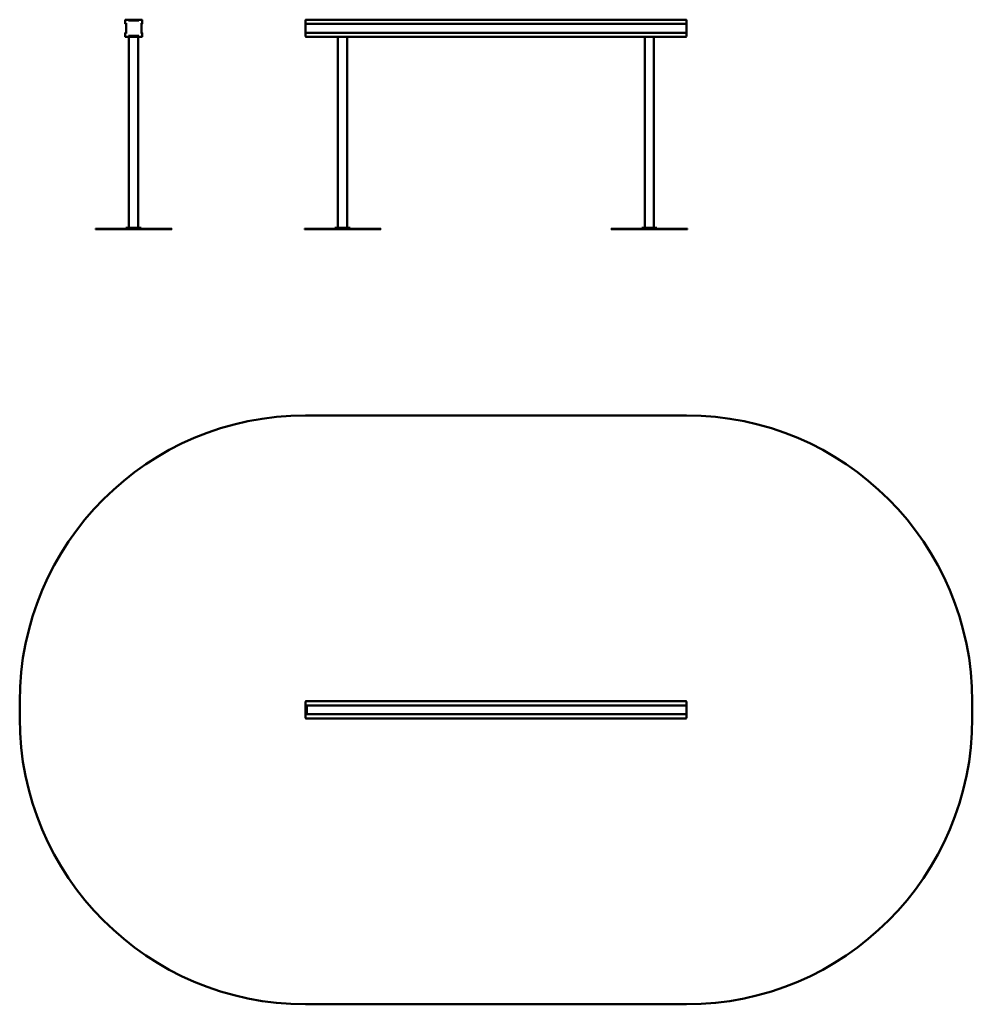
# Model space of a CAD drawing. Units: millimetres. Extents: x -493 to 4504, y -4465 to 698.
import ezdxf

# ---------------------------------------------------------------- set-up
doc = ezdxf.new("R2010")
doc.units = ezdxf.units.MM
doc.layers.add('Visible (PG)', color=7, linetype='Continuous', lineweight=50)

msp = doc.modelspace()

# ---------------------------------------------------------------- linework, layer by layer
at = {"layer": 'Visible (PG)'}
for p, q in [((60, 695), (60, 677.2)), ((61, 676.2), (65, 676.2)), ((80.8, 698), (63, 698)), ((65, 680.2), (65, 625.7)), ((132.3, 693), (77.8, 693)), ((81.8, 693), (81.8, 697)), ((83.3, 697), (128.3, 697)), ((83.3, 693), (83.3, 697)), ((128.3, 693), (83.3, 693)), ((128.3, 697), (128.3, 693)), ((147, 698), (129.3, 698)), ((145, 625.7), (145, 680.2)), ((145, 676.2), (149, 676.2)), ((150, 677.2), (150, 695)), ((1005.6, 694), (1005.6, 680.2)), ((1005.6, 625.7), (1005.6, 680.2)), ((3001.6, 698), (1009.6, 698)), ((1009.6, 676.2), (3001.6, 676.2)), ((3005.6, 697), (3004.3, 697)), ((3005.6, 694), (3005.6, 697)), ((3005.6, 680.2), (3005.6, 694)), ((3005.6, 680.2), (3005.6, 625.7)), ((60, 628.7), (60, 611)), ((65, 629.7), (61, 629.7)), ((149, 629.7), (145, 629.7)), ((150, 611), (150, 628.7)), ((1005.6, 625.7), (1005.6, 612)), ((3001.6, 629.7), (1009.6, 629.7)), ((3005.6, 612), (3005.6, 625.7)), ((63, 608), (80.8, 608)), ((77.8, 613), (132.3, 613)), ((80.1, 608), (80.1, -394)), ((81.8, 608), (80.8, 608)), ((81.8, 609), (81.8, 613)), ((81.8, 609), (81.8, 608)), ((83.8, 608), (81.8, 608)), ((124.8, 608), (83.8, 608)), ((126.8, 608), (124.8, 608)), ((126.8, 608), (126.8, 613)), ((128.4, 608), (126.8, 608)), ((128.3, 613), (128.3, 609)), ((128.4, 608), (128.4, -394)), ((129.3, 608), (147, 608)), ((1009.6, 608), (3001.6, 608)), ((1175.7, 608), (1175.7, -394)), ((1224, 608), (1224, -394)), ((2785.7, 608), (2785.7, -394)), ((2834, 608), (2834, -394)), ((-95.7, -398), (-95.7, -401)), ((-85.7, -398), (-95.7, -398)), ((-95.7, -401), (-85.7, -401)), ((-85.7, -398), (294.3, -398)), ((294.3, -401), (-85.7, -401)), ((64.3, -394), (67.3, -394)), ((64.3, -394), (64.3, -398)), ((141.3, -394), (67.3, -394)), ((141.3, -394), (144.3, -394)), ((144.3, -394), (144.3, -398)), ((304.2, -398), (294.3, -398)), ((294.3, -401), (304.2, -401)), ((305.7, -398), (304.2, -398)), ((304.2, -401), (305.7, -401)), ((304.2, -398), (304.2, -401)), ((305.7, -398), (305.7, -401)), ((1010.6, -398), (1000.6, -398)), ((1000.6, -398), (1000.6, -401)), ((1000.6, -401), (1010.6, -401)), ((1010.6, -398), (1390.6, -398)), ((1390.6, -401), (1010.6, -401)), ((1159.9, -394), (1159.9, -398)), ((1159.9, -394), (1162.9, -394)), ((1236.9, -394), (1162.9, -394)), ((1236.9, -394), (1239.9, -394)), ((1239.9, -394), (1239.9, -398)), ((1400.6, -398), (1390.6, -398)), ((1390.6, -401), (1400.6, -401)), ((1400.6, -398), (1400.6, -401)), ((2620.6, -398), (2610.6, -398)), ((2610.6, -398), (2610.6, -401)), ((2610.6, -401), (2620.6, -401)), ((2620.6, -398), (3000.6, -398)), ((3000.6, -401), (2620.6, -401)), ((2769.9, -394), (2769.9, -398)), ((2769.9, -394), (2772.9, -394)), ((2846.9, -394), (2772.9, -394)), ((2846.9, -394), (2849.9, -394)), ((2849.9, -394), (2849.9, -398)), ((3010.6, -398), (3000.6, -398)), ((3000.6, -401), (3010.6, -401)), ((3010.6, -398), (3010.6, -401)), ((3004.5, -1377), (1006.8, -1377)), ((-493.2, -2877), (-493.2, -2964.7)), ((1005.6, -2879.8), (1005.6, -2893.6)), ((3001.6, -2875.8), (1009.6, -2875.8)), ((3005.6, -2893.6), (3005.6, -2879.8)), ((4504.5, -2964.7), (4504.5, -2877)), ((1005.6, -2948.1), (1005.6, -2893.6)), ((1009.6, -2897.6), (3001.6, -2897.6)), ((3005.6, -2897.6), (1013.6, -2897.6)), ((1013.6, -2942.6), (1013.6, -2897.6)), ((3005.6, -2942.6), (1013.6, -2942.6)), ((3005.6, -2893.6), (3005.6, -2897.6)), ((3005.6, -2942.6), (3005.6, -2897.6)), ((3005.6, -2942.6), (3005.6, -2948.1)), ((1005.6, -2948.1), (1005.6, -2961.8)), ((3001.6, -2944.1), (1009.6, -2944.1)), ((1009.6, -2965.8), (3001.6, -2965.8)), ((3005.6, -2961.8), (3005.6, -2948.1)), ((1006.8, -4464.7), (3004.5, -4464.7))]:
    msp.add_line(p, q, dxfattribs=at)
for centre, radius, start, end in [((63, 695), 3, 90, 180), ((61, 677.2), 1, 180, 270), ((80.8, 697), 1, 0, 90), ((129.3, 697), 1, 90, 180), ((147, 695), 3, 0, 90), ((149, 677.2), 1, 270, 0), ((1009.6, 694), 4, 90, 180), ((1009.6, 680.2), 4, 180, 270), ((3001.6, 694), 4, 0, 90), ((3001.6, 680.2), 4, 270, 0), ((61, 628.7), 1, 90, 180), ((149, 628.7), 1, 0, 90), ((1009.6, 625.7), 4, 90, 180), ((3001.6, 625.7), 4, 0, 90), ((63, 611), 3, 180, 270), ((80.8, 609), 1, 270, 0), ((129.3, 609), 1, 180, 270), ((147, 611), 3, 270, 0), ((1009.6, 612), 4, 180, 270), ((3001.6, 612), 4, 270, 0), ((1006.8, -2877), 1500, 90, 180), ((3004.5, -2877), 1500, 0, 90), ((1009.6, -2879.8), 4, 90, 180), ((3001.6, -2879.8), 4, 0, 90), ((1009.6, -2893.6), 4, 180, 270), ((3001.6, -2893.6), 4, 270, 0), ((1006.8, -2964.7), 1500, 180, 270), ((1009.6, -2948.1), 4, 90, 180), ((1009.6, -2961.8), 4, 180, 270), ((3001.6, -2948.1), 4, 0, 90), ((3001.6, -2961.8), 4, 270, 0), ((3004.5, -2964.7), 1500, 270, 0)]:
    msp.add_arc(centre, radius, start, end, dxfattribs=at)

doc.saveas('drawing.dxf')
